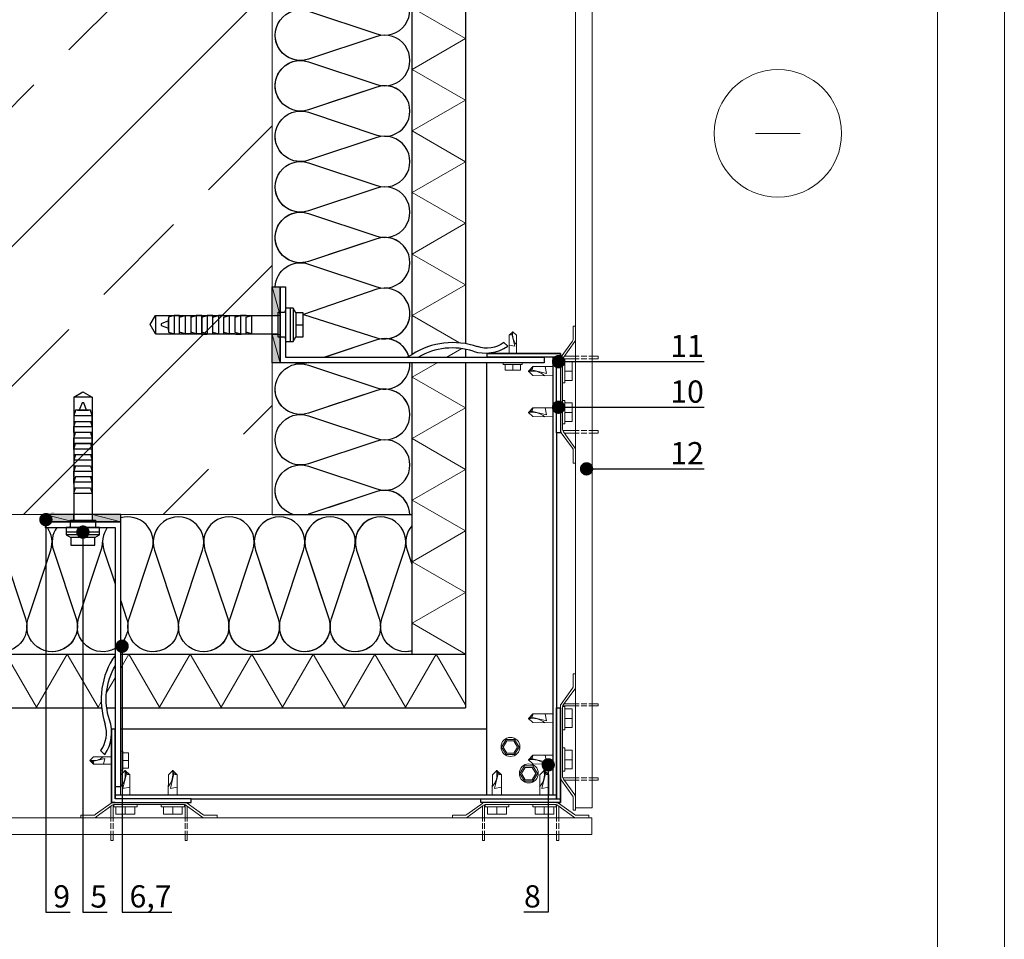
# Model space of a CAD drawing. Units: millimetres. Extents: x -17958 to -16775, y -107887 to -106214.
# Drawn here: x -17440 to -16775, y -107258 to -106638 of the extents above; entities that cross this region are included whole.
import ezdxf
from ezdxf import colors
from ezdxf.entities.mleader import LeaderData, LeaderLine
from ezdxf.enums import TextEntityAlignment as Align
from ezdxf.math import Vec2, Vec3

# ---------------------------------------------------------------- set-up
doc = ezdxf.new("R2010")
doc.units = ezdxf.units.MM
doc.header["$LTSCALE"] = 100
doc.linetypes.add('KL', pattern=[4, 2, -2])
doc.layers.get('0').update_dxf_attribs({"linetype": 'CONTINUOUS'})
for name, color, linetype, lineweight in [('IA-KS-4 detalė', 7, 'CONTINUOUS', 9), ('IA-MS-1 detalė', 7, 'CONTINUOUS', 9), ('IA-MS-1 rėmelis', 7, 'CONTINUOUS', 18), ('SIENOS', 7, 'CONTINUOUS', 5)]:
    doc.layers.add(name, color=color, linetype=linetype, lineweight=lineweight)
for name, color, linetype in [('PDF2_Geometry', 7, 'CONTINUOUS'), ('PDF3_Geometry', 7, 'CONTINUOUS'), ('PDF3_Solid Fills', 7, 'CONTINUOUS'), ('PDF_sienos', 7, 'CONTINUOUS'), ('siltinimas', 40, 'CONTINUOUS'), ('tekstas', 7, 'CONTINUOUS'), ('varztai', 7, 'CONTINUOUS')]:
    doc.layers.add(name, color=color, linetype=linetype)
doc.styles.add('Arial', font='arial.ttf')
doc.styles.add('S', font='arial.ttf', dxfattribs={"width": 0.8})

# ---------------------------------------------------------------- blocks, each defined once
blk = doc.blocks.new('Rėmelis_D')
at = {"layer": 'IA-MS-1 rėmelis'}
for points in [[(8271.1, 6019.2), (10371.1, 6019.2), (10371.1, 8989.2), (8271.1, 8989.2)], [(8351.1, 6099.2), (10291.1, 6099.2), (10291.1, 8559.2), (8351.1, 8559.2)]]:
    blk.add_lwpolyline(points, close=True, dxfattribs=at)
at = {"layer": 'IA-MS-1 rėmelis', "linetype": 'KL', "style": 'S', "width": 0.8}
for tag, p in [('PAVADINIMAS-1', (9217.9, 8884.2)), ('PAVADINIMAS-2', (9216.5, 8859.2)), ('PAVADINIMAS-3', (9219.2, 8790.2)), ('PSL.NR.', (8411.1, 6159.2))]:
    blk.add_attdef(tag, text='', height=35, dxfattribs=at).set_placement(p, align=Align.MIDDLE_CENTER)
for tag, p in [('ENERGINIO_NAUDINGUMO_KLASĖ', (9117.1, 8739.5)), ('DATA', (9297.1, 8665.2))]:
    blk.add_attdef(tag, text='', height=30, dxfattribs=at).set_placement(p, align=Align.TOP_LEFT)
at = {"layer": 'IA-MS-1 rėmelis', "style": 'S', "width": 0.8}
for tag, height, p in [('BREZINYS', 35, (10017.9, 8719.5)), ('LAPAS', 30, (10018.7, 8649.9))]:
    blk.add_attdef(tag, text='', height=height, dxfattribs=at).set_placement(p, align=Align.MIDDLE_CENTER)
blk = doc.blocks.new('A$C5867254A')
blk.add_lwpolyline([(2.89, 14.05), (69.43, 14.05), (69.43, 15.8), (72.43, 15.8, 0.414214), (73.43, 16.8), (73.43, 9.05), (73.43, 1.3, 0.414214), (72.43, 2.3), (69.43, 2.3), (69.43, 3.8), (69.43, 9.05), (69.43, 14.3)], format="xyb")
for points in [[(75.97, 18), (73.47, 18), (73.47, 0), (75.97, 0)], [(77.47, 18), (77.47, 0)], [(10, 11.05), (6, 9.45), (6, 8.65), (10, 7.05)], [(10, 6.05), (10, 9.05), (10, 12.05)], [(13, 14.05), (13, 4.05)], [(16, 13.05), (19, 14.05), (19, 4.05), (16, 5.05)], [(19, 14.05), (22, 14.05), (22, 4.05), (19, 4.05)], [(22, 13.05), (25, 14.05), (25, 4.05), (22, 5.05)], [(28, 14.05), (25, 14.05)], [(28, 13.05), (31, 14.05), (31, 4.05), (28, 5.05)], [(31, 4.05), (34, 4.05), (34, 14.05), (31, 14.05)], [(34, 13.05), (37, 14.05), (37, 4.05)], [(34, 5.05), (37, 4.05), (40, 4.05), (40, 13.05), (43, 14.05), (46, 14.05), (46, 5.05), (49, 4.05), (52, 4.05), (52, 13.05), (55, 14.05), (55, 4.05), (52, 5.05)], [(40, 14.05), (37, 14.05)], [(40, 5.05), (43, 4.05), (43, 14.05)], [(46, 13.05), (49, 14.05), (49, 4.05)], [(52, 14.05), (49, 14.05)], [(78.97, 15.5), (78.97, 2.5)], [(78.97, 9), (82.97, 9)], [(2.89, 4.05), (69.31, 4.05)], [(28, 4.05), (25, 4.05)], [(46, 4.05), (43, 4.05)]]:
    blk.add_lwpolyline(points)
for points in [[(75.97, 18), (75.97, 0), (77.47, 0), (78.97, 2.5), (82.97, 2.5), (82.97, 9), (82.97, 15.5), (78.97, 15.5), (77.47, 18)], [(2.89, 14.05), (2.89, 4.05), (0, 9.05)], [(13, 4.05), (16, 4.05), (16, 14.05), (13, 14.05), (10, 13.05), (10, 5.05)], [(28, 4.05), (28, 14.05)]]:
    blk.add_lwpolyline(points, close=True)
blk = doc.blocks.new('_Dot')
at = {"color": 0, "linetype": 'ByBlock', "lineweight": -2}
blk.add_line((-0.5, 0), (-1, 0), dxfattribs=at)
at = {"color": 0, "linetype": 'ByBlock', "const_width": 0.5}
blk.add_lwpolyline([(-0.25, 0, 1), (0.25, 0, 1)], format="xyb", close=True, dxfattribs=at)

msp = doc.modelspace()

# ---------------------------------------------------------------- hatches: boundary and pattern name
at = {"layer": 'PDF3_Solid Fills', "transparency": 33554559}
for points in [[(-17264.44, -106837.16), (-17264.44, -106817.85), (-17269.68, -106817.85), (-17269.68, -106837.16)], [(-17264.44, -106869.11), (-17264.44, -106849.98), (-17269.68, -106849.98), (-17269.68, -106869.11)], [(-17419.66, -106971.44), (-17423.09, -106971.44), (-17423.09, -106976.5), (-17403.96, -106976.5), (-17403.96, -106971.44), (-17416.41, -106971.44), (-17416.59, -106970.54), (-17417.13, -106970), (-17418.04, -106969.82), (-17418.76, -106970), (-17419.3, -106970.72)]]:
    msp.add_hatch(color=256, dxfattribs=at).paths.add_polyline_path(points)
h = msp.add_hatch(color=256, dxfattribs=at)
edge = h.paths.add_edge_path()
edge.add_line((-17391.14, -106971.44), (-17391.14, -106976.5))
edge.add_line((-17391.14, -106976.5), (-17372.01, -106976.5))
edge.add_line((-17372.01, -106976.5), (-17372.01, -106971.44))
edge.add_arc((-17381.58, -108706.98), 1735.56, 89.68421, 90.31579)
at = {"layer": 'SIENOS'}
h = msp.add_hatch(dxfattribs=at)
h.set_pattern_fill('ANSI33', color=256, scale=21, style=0)
h.set_pattern_definition([(45, (-2438.18, 57.6), (-94.29269, 94.29269), []), (45, (-2343.89, 57.6), (-94.29269, 94.29269), [66.675, -33.3375])])
h.paths.add_polyline_path([(-17269.72, -106545.48), (-17657.56, -106545.48), (-17657.56, -106971.56), (-17269.72, -106971.56)])

# ---------------------------------------------------------------- linework, layer by layer
at = {"color": 40, "true_color": 0xf8d731}
for p, q in [((-17175.47, -106545.32), (-17175.47, -106863.51)), ((-17139.19, -106545.32), (-17139.19, -106856.29)), ((-17139.19, -106860.07), (-17139.19, -106865.32)), ((-17175.47, -106869.11), (-17175.47, -107065.66)), ((-17139.19, -106869.11), (-17139.19, -107101.93)), ((-17269.68, -106971.44), (-17175.47, -106971.44)), ((-17516.87, -107065.66), (-17375.8, -107065.66)), ((-17372.01, -107065.66), (-17139.19, -107065.66)), ((-17657.18, -107101.93), (-17384.92, -107101.93)), ((-17380.85, -107101.93), (-17375.8, -107101.93)), ((-17372.01, -107101.93), (-17139.19, -107101.93))]:
    msp.add_line(p, q, dxfattribs=at)
at = {"layer": 'IA-KS-4 detalė', "linetype": 'Continuous', "lineweight": 15, "ltscale": 10}
msp.add_line((-16943.36, -106714.37), (-16913.36, -106714.37), dxfattribs=at)
msp.add_circle((-16928.36, -106714.37), 43, dxfattribs=at)
at = {"layer": 'IA-MS-1 detalė', "color": 40, "linetype": 'Continuous', "lineweight": 13, "ltscale": 10}
for points in [[(-17172.83, -106545.32), (-17175.15, -106546.66), (-17139.19, -106567.42), (-17175.15, -106588.18), (-17139.19, -106608.94), (-17175.15, -106629.7), (-17139.19, -106650.46), (-17175.15, -106671.22), (-17139.19, -106691.98), (-17175.15, -106712.74), (-17139.19, -106733.5), (-17175.15, -106754.26), (-17139.19, -106775.02), (-17175.15, -106795.78), (-17139.19, -106816.54), (-17175.15, -106837.3), (-17143.21, -106855.73)], [(-17141.81, -106859.57), (-17151.77, -106865.32)], [(-17158.33, -106869.11), (-17175.15, -106878.82), (-17139.19, -106899.58), (-17175.15, -106920.34), (-17139.19, -106941.1), (-17175.15, -106961.86), (-17139.19, -106982.62), (-17175.15, -107003.38), (-17139.19, -107024.14), (-17175.15, -107044.9), (-17139.19, -107065.66)], [(-17385.19, -107097.97), (-17387.3, -107101.61), (-17408.06, -107065.66), (-17428.82, -107101.61), (-17449.58, -107065.66), (-17470.34, -107101.61), (-17491.1, -107065.66), (-17511.86, -107101.61), (-17516.87, -107092.94)], [(-17139.19, -107099.87), (-17158.94, -107065.66), (-17179.7, -107101.61), (-17200.46, -107065.66), (-17221.22, -107101.61), (-17241.98, -107065.66), (-17262.74, -107101.61), (-17283.5, -107065.66), (-17304.26, -107101.61), (-17325.02, -107065.66), (-17345.78, -107101.61), (-17366.54, -107065.66), (-17372.01, -107075.14)], [(-17375.8, -107081.7), (-17381.57, -107091.69)]]:
    msp.add_lwpolyline(points, dxfattribs=at)
at = {"layer": 'PDF2_Geometry', "color": 7, "lineweight": 5}
for points in [[(-17080.35, -106871.7), (-17093.73, -106871.7), (-17096.62, -106874.81), (-17093.73, -106877.71), (-17080.35, -106877.91)], [(-17085.48, -106871.7), (-17084.59, -106876.37), (-17094.62, -106873.92)], [(-17067.21, -106874.81), (-17067.21, -106881.05), (-17072.11, -106881.05)], [(-17080.35, -106899.49), (-17093.73, -106899.49), (-17096.62, -106902.61), (-17093.73, -106905.51), (-17080.35, -106905.7)], [(-17085.48, -106899.49), (-17084.59, -106904.17), (-17094.62, -106901.72)], [(-17067.21, -106902.61), (-17067.21, -106908.85), (-17072.11, -106908.85)], [(-17080.35, -107105.96), (-17093.73, -107105.96), (-17096.62, -107109.08), (-17093.73, -107111.98), (-17080.35, -107112.18)], [(-17085.48, -107105.96), (-17084.59, -107110.64), (-17094.62, -107108.19)], [(-17067.21, -107109.08), (-17067.21, -107115.32), (-17072.11, -107115.32)], [(-17080.35, -107133.85), (-17093.73, -107133.85), (-17096.62, -107136.97), (-17093.73, -107139.87), (-17080.35, -107140.06)], [(-17085.48, -107133.85), (-17084.59, -107138.53), (-17094.62, -107136.08)], [(-17067.21, -107136.97), (-17067.21, -107143.21), (-17072.11, -107143.21)], [(-17365.85, -107160.59), (-17365.85, -107147.22), (-17368.97, -107144.32), (-17371.86, -107147.22), (-17372.06, -107160.59)], [(-17333.81, -107160.59), (-17333.81, -107147.22), (-17336.93, -107144.32), (-17339.83, -107147.22), (-17340.02, -107160.59)], [(-17114.97, -107160.59), (-17114.97, -107147.22), (-17118.09, -107144.32), (-17120.99, -107147.22), (-17121.19, -107160.59)], [(-17082.94, -107160.59), (-17082.94, -107147.22), (-17086.06, -107144.32), (-17088.95, -107147.22), (-17089.15, -107160.59)], [(-17365.85, -107155.46), (-17370.53, -107156.35), (-17368.07, -107146.32)], [(-17333.81, -107155.46), (-17338.49, -107156.35), (-17336.04, -107146.32)], [(-17114.97, -107155.46), (-17119.65, -107156.35), (-17117.2, -107146.32)], [(-17082.94, -107155.46), (-17087.62, -107156.35), (-17085.16, -107146.32)], [(-17368.97, -107173.73), (-17375.21, -107173.73), (-17375.21, -107168.83)], [(-17336.93, -107173.73), (-17343.17, -107173.73), (-17343.17, -107168.83)], [(-17118.09, -107173.73), (-17124.33, -107173.73), (-17124.33, -107168.83)], [(-17086.06, -107173.73), (-17092.3, -107173.73), (-17092.3, -107168.83)]]:
    msp.add_lwpolyline(points, dxfattribs=at)
for points in [[(-17073.67, -106882.61), (-17073.67, -106866.79), (-17072.11, -106866.79), (-17072.11, -106882.61)], [(-17067.21, -106868.35), (-17072.11, -106868.35), (-17072.11, -106874.81), (-17067.21, -106874.81)], [(-17073.67, -106910.41), (-17073.67, -106894.59), (-17072.11, -106894.59), (-17072.11, -106910.41)], [(-17067.21, -106896.15), (-17072.11, -106896.15), (-17072.11, -106902.61), (-17067.21, -106902.61)], [(-17073.67, -107116.88), (-17073.67, -107101.06), (-17072.11, -107101.06), (-17072.11, -107116.88)], [(-17067.21, -107102.62), (-17072.11, -107102.62), (-17072.11, -107109.08), (-17067.21, -107109.08)], [(-17073.67, -107144.77), (-17073.67, -107128.95), (-17072.11, -107128.95), (-17072.11, -107144.77)], [(-17067.21, -107130.51), (-17072.11, -107130.51), (-17072.11, -107136.97), (-17067.21, -107136.97)], [(-17376.76, -107167.27), (-17360.94, -107167.27), (-17360.94, -107168.83), (-17376.76, -107168.83)], [(-17362.5, -107173.73), (-17362.5, -107168.83), (-17368.97, -107168.83), (-17368.97, -107173.73)], [(-17344.73, -107167.27), (-17328.91, -107167.27), (-17328.91, -107168.83), (-17344.73, -107168.83)], [(-17330.47, -107173.73), (-17330.47, -107168.83), (-17336.93, -107168.83), (-17336.93, -107173.73)], [(-17125.89, -107167.27), (-17110.07, -107167.27), (-17110.07, -107168.83), (-17125.89, -107168.83)], [(-17111.63, -107173.73), (-17111.63, -107168.83), (-17118.09, -107168.83), (-17118.09, -107173.73)], [(-17093.85, -107167.27), (-17078.03, -107167.27), (-17078.03, -107168.83), (-17093.85, -107168.83)], [(-17079.59, -107173.73), (-17079.59, -107168.83), (-17086.06, -107168.83), (-17086.06, -107173.73)]]:
    msp.add_lwpolyline(points, close=True, dxfattribs=at)
for points in [[(-17096.62, -106874.81), (-17095.06, -106874.81), (-17093.73, -106873.48), (-17093.73, -106871.92)], [(-17085.7, -106877.93), (-17088.82, -106875.26), (-17092.83, -106874.15), (-17096.85, -106875.04)], [(-17085.7, -106905.73), (-17088.82, -106903.06), (-17092.83, -106901.94), (-17096.85, -106902.83)], [(-17096.62, -106902.61), (-17095.06, -106902.61), (-17093.73, -106901.27), (-17093.73, -106899.71)], [(-17085.7, -107112.2), (-17088.82, -107109.53), (-17092.83, -107108.42), (-17096.85, -107109.31)], [(-17096.62, -107109.08), (-17095.06, -107109.08), (-17093.73, -107107.75), (-17093.73, -107106.19)], [(-17094.57, -107108.2), (-17094.05, -107107.68), (-17093.73, -107106.96), (-17093.73, -107106.19)], [(-17085.7, -107140.09), (-17088.82, -107137.41), (-17092.83, -107136.3), (-17096.85, -107137.19)], [(-17096.62, -107136.97), (-17095.06, -107136.97), (-17093.73, -107135.63), (-17093.73, -107134.07)], [(-17372.09, -107155.24), (-17369.41, -107152.12), (-17368.3, -107148.11), (-17369.19, -107144.1)], [(-17368.97, -107144.32), (-17368.97, -107145.88), (-17367.63, -107147.22), (-17366.07, -107147.22)], [(-17340.05, -107155.24), (-17337.38, -107152.12), (-17336.26, -107148.11), (-17337.15, -107144.1)], [(-17336.93, -107144.32), (-17336.93, -107145.88), (-17335.59, -107147.22), (-17334.03, -107147.22)], [(-17121.21, -107155.24), (-17118.54, -107152.12), (-17117.42, -107148.11), (-17118.31, -107144.1)], [(-17118.09, -107144.32), (-17118.09, -107145.88), (-17116.76, -107147.22), (-17115.2, -107147.22)], [(-17089.18, -107155.24), (-17086.5, -107152.12), (-17085.39, -107148.11), (-17086.28, -107144.1)], [(-17086.06, -107144.32), (-17086.06, -107145.88), (-17084.72, -107147.22), (-17083.16, -107147.22)]]:
    msp.add_open_spline(points, degree=3, dxfattribs=at)
at = {"layer": 'PDF3_Geometry', "lineweight": 9}
for points in [[(-17269.68, -106545.32), (-17269.68, -106971.44), (-17657.18, -106971.44)], [(-17065.01, -106853.41), (-17065.01, -106844.56), (-17066.45, -106844.56), (-17066.45, -106852.86)], [(-17066.99, -106854.49), (-17074.75, -106865.14)], [(-17065.37, -106854.85), (-17073.13, -106865.5)], [(-17072.59, -106864.78), (-17065.01, -106864.78), (-17062.48, -106864.78)], [(-17061.22, -106864.78), (-17057.43, -106864.78)], [(-17055.98, -106864.78), (-17053.64, -106864.78)], [(-17075.12, -106914.77), (-17075.12, -106890.77), (-17075.12, -106866.58)], [(-17073.67, -106914.23), (-17073.67, -106890.77), (-17073.67, -106867.12)], [(-17073.67, -106869.29), (-17073.67, -106880.12)], [(-17073.49, -106866.4), (-17065.01, -106866.4), (-17062.48, -106866.4)], [(-17061.22, -106866.4), (-17057.43, -106866.4)], [(-17055.98, -106866.4), (-17053.64, -106866.4)], [(-17075.12, -106901.23), (-17075.12, -106912.06)], [(-17073.67, -106901.23), (-17073.67, -106912.24)], [(-17066.99, -106926.86), (-17074.75, -106916.4)], [(-17073.49, -106914.95), (-17065.01, -106914.95), (-17062.48, -106914.95)], [(-17065.37, -106926.5), (-17073.13, -106915.85)], [(-17072.59, -106916.58), (-17065.01, -106916.58), (-17062.48, -106916.58)], [(-17061.22, -106914.95), (-17057.43, -106914.95)], [(-17061.22, -106916.58), (-17057.43, -106916.58)], [(-17055.98, -106914.95), (-17053.64, -106914.95)], [(-17055.98, -106916.58), (-17053.64, -106916.58)], [(-17065.01, -106927.95), (-17065.01, -106936.79), (-17066.45, -106936.79), (-17066.45, -106928.49)], [(-17065.01, -107087.68), (-17065.01, -107079.01), (-17066.45, -107079.01), (-17066.45, -107087.31)], [(-17066.99, -107088.76), (-17074.75, -107099.41)], [(-17065.37, -107089.3), (-17073.13, -107099.77)], [(-17075.12, -107149.04), (-17075.12, -107125.04), (-17075.12, -107100.85)], [(-17073.67, -107148.68), (-17073.67, -107125.04), (-17073.67, -107101.39)], [(-17073.67, -107103.56), (-17073.67, -107114.39)], [(-17073.6, -107100.67), (-17065.01, -107100.67), (-17062.48, -107100.67)], [(-17072.73, -107099.23), (-17065.01, -107099.23), (-17062.48, -107099.23)], [(-17061.22, -107099.23), (-17057.43, -107099.23)], [(-17061.22, -107100.67), (-17057.43, -107100.67)], [(-17055.98, -107099.23), (-17053.64, -107099.23)], [(-17055.98, -107100.67), (-17053.64, -107100.67)], [(-17075.12, -107135.5), (-17075.12, -107146.51)], [(-17073.67, -107135.5), (-17073.67, -107146.51)], [(-17066.99, -107161.31), (-17074.75, -107150.66)], [(-17073.49, -107149.22), (-17065.01, -107149.22), (-17062.48, -107149.22)], [(-17065.37, -107160.77), (-17073.13, -107150.12)], [(-17072.59, -107150.85), (-17065.01, -107150.85), (-17062.48, -107150.85)], [(-17061.22, -107149.22), (-17057.43, -107149.22)], [(-17061.22, -107150.85), (-17057.43, -107150.85)], [(-17055.98, -107149.22), (-17053.64, -107149.22)], [(-17055.98, -107150.85), (-17053.64, -107150.85)], [(-17065.01, -107162.22), (-17065.01, -107171.06), (-17066.45, -107171.06), (-17066.45, -107162.76)], [(-17389.16, -107173.95), (-17378.51, -107166.37)], [(-17388.62, -107175.57), (-17377.97, -107167.81)], [(-17378.69, -107168.35), (-17378.69, -107176.11), (-17378.69, -107178.64)], [(-17328.7, -107165.83), (-17352.88, -107165.83), (-17377.07, -107165.83)], [(-17377.07, -107167.45), (-17377.07, -107176.11), (-17377.07, -107178.64)], [(-17329.24, -107167.27), (-17352.88, -107167.27), (-17376.53, -107167.27)], [(-17374.36, -107167.27), (-17363.35, -107167.27)], [(-17342.41, -107165.83), (-17331.4, -107165.83)], [(-17342.23, -107167.27), (-17331.4, -107167.27)], [(-17328.52, -107167.45), (-17328.52, -107176.11), (-17328.52, -107178.64)], [(-17317.15, -107175.57), (-17327.79, -107167.81)], [(-17316.6, -107173.95), (-17327.25, -107166.37)], [(-17327.07, -107168.35), (-17327.07, -107176.11), (-17327.07, -107178.64)], [(-17138.29, -107173.95), (-17127.64, -107166.37)], [(-17137.74, -107175.57), (-17127.28, -107167.81)], [(-17127.82, -107168.35), (-17127.82, -107176.11), (-17127.82, -107178.64)], [(-17126.37, -107167.45), (-17126.37, -107176.11), (-17126.37, -107178.64)], [(-17126.19, -107165.83), (-17102.01, -107165.83), (-17078, -107165.83)], [(-17125.65, -107167.27), (-17102.01, -107167.27), (-17078.36, -107167.27)], [(-17112.66, -107167.27), (-17123.67, -107167.27)], [(-17112.66, -107165.83), (-17123.49, -107165.83)], [(-17080.53, -107167.27), (-17091.54, -107167.27)], [(-17077.82, -107167.45), (-17077.82, -107176.11), (-17077.82, -107178.64)], [(-17066.27, -107175.57), (-17076.92, -107167.81)], [(-17065.73, -107173.95), (-17076.38, -107166.37)], [(-17076.2, -107168.35), (-17076.2, -107176.11), (-17076.2, -107178.64)], [(-17390.06, -107176.11), (-17398.91, -107176.11), (-17398.91, -107174.49), (-17390.6, -107174.49)], [(-17315.52, -107176.11), (-17306.86, -107176.11), (-17306.86, -107174.49), (-17315.16, -107174.49)], [(-17139.37, -107176.11), (-17148.03, -107176.11), (-17148.03, -107174.49), (-17139.73, -107174.49)], [(-17064.83, -107176.11), (-17055.98, -107176.11), (-17055.98, -107174.49), (-17064.29, -107174.49)], [(-17378.69, -107179.9), (-17378.69, -107183.69)], [(-17377.07, -107179.9), (-17377.07, -107183.69)], [(-17328.52, -107179.9), (-17328.52, -107183.69)], [(-17327.07, -107179.9), (-17327.07, -107183.69)], [(-17127.82, -107179.9), (-17127.82, -107183.69)], [(-17126.37, -107179.9), (-17126.37, -107183.69)], [(-17077.82, -107179.9), (-17077.82, -107183.69)], [(-17076.2, -107179.9), (-17076.2, -107183.69)], [(-17378.69, -107184.96), (-17378.69, -107187.48)], [(-17377.07, -107184.96), (-17377.07, -107187.48)], [(-17328.52, -107184.96), (-17328.52, -107187.48)], [(-17327.07, -107184.96), (-17327.07, -107187.48)], [(-17127.82, -107184.96), (-17127.82, -107187.48)], [(-17126.37, -107184.96), (-17126.37, -107187.48)], [(-17077.82, -107184.96), (-17077.82, -107187.48)], [(-17076.2, -107184.96), (-17076.2, -107187.48)]]:
    msp.add_lwpolyline(points, dxfattribs=at)
at = {"layer": 'PDF3_Geometry', "color": 1, "lineweight": 13}
for points in [[(-17053.64, -106545.14), (-17053.64, -107169.44), (-17065.01, -107169.44), (-17065.01, -106545.14)], [(-17657.18, -107187.48), (-17054, -107187.48), (-17054, -107176.11), (-17657.18, -107176.11)]]:
    msp.add_lwpolyline(points, dxfattribs=at)
at = {"layer": 'PDF3_Geometry', "lineweight": 13}
for points in [[(-17264.44, -106817.85), (-17264.44, -106837.16), (-17269.68, -106817.85)], [(-17264.44, -106837.16), (-17269.68, -106817.85), (-17269.68, -106837.16)], [(-17264.44, -106849.98), (-17264.44, -106869.11), (-17269.68, -106849.98)], [(-17264.44, -106869.11), (-17269.68, -106849.98), (-17269.68, -106869.11)], [(-17423.09, -106976.5), (-17403.96, -106976.5), (-17423.09, -106971.44)], [(-17403.96, -106976.5), (-17423.09, -106971.44), (-17403.96, -106971.44)], [(-17391.14, -106976.5), (-17372.01, -106976.5), (-17391.14, -106971.44)], [(-17372.01, -106976.5), (-17391.14, -106971.44), (-17372.01, -106971.44)]]:
    msp.add_lwpolyline(points, close=True, dxfattribs=at)
at = {"layer": 'PDF3_Geometry', "lineweight": 25}
for points in [[(-17264.44, -106869.11), (-17269.68, -106869.11), (-17269.68, -106817.85), (-17264.44, -106817.85)], [(-17372.01, -106976.5), (-17372.01, -106971.44), (-17423.09, -106971.44), (-17423.09, -106976.5)], [(-17075.12, -107165.83), (-17128.9, -107165.83), (-17128.9, -107163.3), (-17077.82, -107163.3), (-17077.82, -107101.93), (-17075.12, -107101.93)]]:
    msp.add_lwpolyline(points, close=True, dxfattribs=at)
at = {"layer": 'PDF3_Geometry', "color": 5, "lineweight": 25}
for points in [[(-17260.65, -106865.32), (-17086.06, -106865.32), (-17086.06, -106869.11), (-17264.44, -106869.11), (-17264.44, -106817.85), (-17260.65, -106817.85)], [(-17075.12, -106862.79), (-17075.12, -106916.4), (-17077.82, -106916.4), (-17077.82, -106865.32), (-17124.72, -106865.32), (-17124.72, -106862.79)], [(-17375.8, -106980.29), (-17375.8, -107155.1), (-17372.01, -107155.1), (-17372.01, -106976.5), (-17423.09, -106976.5), (-17423.09, -106980.29)], [(-17378.33, -107165.83), (-17324.55, -107165.83), (-17324.55, -107163.3), (-17375.8, -107163.3), (-17375.8, -107116.4), (-17378.33, -107116.4)]]:
    msp.add_lwpolyline(points, close=True, dxfattribs=at)
at = {"layer": 'PDF3_Geometry', "color": 8, "lineweight": 18, "true_color": 0x808080}
for points in [[(-17313.72, -106837.16), (-17317.51, -106837.16)], [(-17298.38, -106837.16), (-17302.17, -106837.16)], [(-17282.85, -106837.16), (-17286.82, -106837.16)], [(-17260.65, -106853.77), (-17260.65, -106850.16), (-17260.65, -106843.48), (-17260.65, -106836.8)], [(-17313.72, -106849.98), (-17317.51, -106849.98)], [(-17290.61, -106849.98), (-17294.4, -106849.98)], [(-17403.96, -106927.59), (-17403.96, -106923.61)], [(-17391.14, -106927.59), (-17391.14, -106923.61)], [(-17391.14, -106942.93), (-17391.14, -106938.96)], [(-17403.96, -106950.51), (-17403.96, -106946.72)], [(-17391.14, -106958.27), (-17391.14, -106954.48)], [(-17407.75, -106980.47), (-17404.14, -106980.47), (-17397.46, -106980.47), (-17390.78, -106980.47)], [(-17386.09, -106981.91), (-17386.09, -106981.91)]]:
    msp.add_lwpolyline(points, dxfattribs=at)
at = {"layer": 'PDF3_Geometry', "color": 7, "lineweight": 9}
for points in [[(-17109.77, -106862.79), (-17109.77, -106850.52), (-17107.25, -106848.17), (-17104.9, -106850.52), (-17104.9, -106862.79)], [(-17109.77, -106857.2), (-17105.98, -106857.92), (-17107.97, -106849.8)], [(-17107.25, -106874.16), (-17102.19, -106874.16), (-17102.19, -106870.37)], [(-17378.33, -107139.99), (-17390.42, -107139.99), (-17392.77, -107137.47), (-17390.42, -107135.12), (-17378.33, -107135.12)], [(-17383.74, -107139.99), (-17382.84, -107136.2), (-17390.96, -107138.19)], [(-17366.78, -107137.47), (-17366.78, -107132.41), (-17370.57, -107132.41)]]:
    msp.add_lwpolyline(points, dxfattribs=at)
at = {"layer": 'PDF3_Geometry', "color": 5, "lineweight": 25}
for points in [[(-17110.76, -106857.92), (-17113.47, -106855.57, -0.241269), (-17131.16, -106858.28)], [(-17382.66, -107133.42, 0.23807), (-17379.59, -107110.13, -0.21457), (-17375.62, -107073.49)]]:
    msp.add_lwpolyline(points, format="xyb", dxfattribs=at)
at = {"layer": 'PDF3_Geometry', "lineweight": 25}
for points in [[(-17075.12, -106865.32), (-17075.12, -106862.79), (-17077.82, -106862.79), (-17124.75, -106862.79)], [(-17077.82, -107165.83), (-17075.12, -107165.83), (-17075.12, -107163.3), (-17075.12, -107101.93)], [(-17375.8, -107112.04), (-17375.8, -107129.37)], [(-17375.8, -107139.66), (-17375.8, -107163.3)]]:
    msp.add_lwpolyline(points, dxfattribs=at)
at = {"layer": 'PDF3_Geometry', "color": 5, "lineweight": 25}
for points in [[(-17080.35, -106865.32), (-17080.35, -107160.59)], [(-17124.75, -107160.59), (-17124.75, -106869.11)], [(-17077.82, -106916.4), (-17077.82, -107163.3)], [(-17375.8, -107165.83), (-17378.33, -107165.83), (-17378.33, -107163.3), (-17378.33, -107116.4)], [(-17124.75, -107116.4), (-17372.01, -107116.4)], [(-17382.84, -107133.6), (-17385.55, -107130.71)], [(-17375.8, -107160.59), (-17077.82, -107160.59)], [(-17324.55, -107163.3), (-17075.12, -107163.3)]]:
    msp.add_lwpolyline(points, dxfattribs=at)
at = {"layer": 'PDF3_Geometry', "lineweight": 9}
for points in [[(-17049.67, -106864.78), (-17053.64, -106864.78), (-17053.64, -106866.4), (-17049.67, -106866.4)], [(-17049.67, -106914.95), (-17049.67, -106916.58), (-17053.64, -106916.58), (-17053.64, -106914.95)], [(-17049.67, -107099.23), (-17053.64, -107099.23), (-17053.64, -107100.67), (-17049.67, -107100.67)], [(-17049.67, -107149.22), (-17049.67, -107150.85), (-17053.64, -107150.85), (-17053.64, -107149.22)], [(-17378.69, -107191.45), (-17378.69, -107187.48), (-17377.07, -107187.48), (-17377.07, -107191.45)], [(-17328.52, -107191.45), (-17327.07, -107191.45), (-17327.07, -107187.48), (-17328.52, -107187.48)], [(-17126.37, -107191.45), (-17127.82, -107191.45), (-17127.82, -107187.48), (-17126.37, -107187.48)], [(-17076.2, -107191.45), (-17076.2, -107187.48), (-17077.82, -107187.48), (-17077.82, -107191.45)]]:
    msp.add_lwpolyline(points, close=True, dxfattribs=at)
at = {"layer": 'PDF3_Geometry', "color": 7, "lineweight": 9}
for points in [[(-17100.93, -106869.11), (-17113.74, -106869.11), (-17113.74, -106870.37), (-17100.93, -106870.37)], [(-17112.48, -106874.16), (-17112.48, -106870.37), (-17107.25, -106870.37), (-17107.25, -106874.16)], [(-17372.01, -107131.15), (-17372.01, -107143.96), (-17370.57, -107143.96), (-17370.57, -107131.15)], [(-17366.78, -107142.7), (-17370.57, -107142.7), (-17370.57, -107137.47), (-17366.78, -107137.47)]]:
    msp.add_lwpolyline(points, close=True, dxfattribs=at)
at = {"layer": 'PDF3_Geometry', "color": 4, "lineweight": 18}
for points in [[(-17079.99, -106874.7), (-17079.99, -106874.7)], [(-17079.99, -106906.65), (-17079.99, -106906.65)], [(-17079.99, -107108.97), (-17079.99, -107108.97)], [(-17336.82, -107161.13), (-17336.82, -107161.13)], [(-17118.07, -107161.13), (-17118.07, -107161.13)], [(-17086.13, -107161.13), (-17086.13, -107161.13)]]:
    msp.add_lwpolyline(points, dxfattribs=at)
at = {"layer": 'PDF3_Geometry', "color": 7, "lineweight": 18}
for points in [[(-17111.84, -107133.53), (-17114.91, -107128.48), (-17111.84, -107123.24), (-17106.07, -107123.24), (-17103, -107128.48), (-17106.07, -107133.53)], [(-17111.3, -107132.63), (-17113.83, -107128.48), (-17111.3, -107124.33), (-17106.61, -107124.33), (-17104.08, -107128.48), (-17106.61, -107132.63)], [(-17099.47, -107151.39), (-17102.54, -107146.33), (-17099.47, -107141.1), (-17093.69, -107141.1), (-17090.62, -107146.33), (-17093.69, -107151.39)], [(-17098.93, -107150.48), (-17101.45, -107146.33), (-17098.93, -107142.18), (-17094.23, -107142.18), (-17091.71, -107146.33), (-17094.23, -107150.48)]]:
    msp.add_lwpolyline(points, close=True, dxfattribs=at)
at = {"layer": 'PDF3_Geometry', "color": 7, "lineweight": 9}
msp.add_arc((-17097.51, -106850.18), 9.94, 168.32432, 221.98408, dxfattribs=at)
at = {"layer": 'PDF3_Geometry', "color": 5, "lineweight": 25}
for centre, radius, start, end in [((-17147.71, -106906.86), 51.32, 71.18019, 122.37565), ((-17125.93, -106835.66), 26.94, 252.47873, 304.2787), ((-17148.06, -106904.8), 45.66, 72.11736, 120.14892), ((-17333.45, -107096.42), 51.76, 144.8988, 198.71146), ((-17402.27, -107118.87), 20.63, 324.98406, 16.47075)]:
    msp.add_arc(centre, radius, start, end, dxfattribs=at)
at = {"layer": 'PDF3_Geometry', "color": 7, "lineweight": 18}
for centre, radius, start, end in [((-17108.99, -107128.26), 6.28, 89.6401, 180.3599), ((-17108.93, -107128.32), 6.47, 269.76027, 0.23973), ((-17096.62, -107146.11), 6.28, 89.6401, 180.3599), ((-17096.55, -107146.18), 6.47, 269.76027, 0.23973)]:
    msp.add_arc(centre, radius, start, end, dxfattribs=at)
at = {"layer": 'PDF3_Geometry', "color": 7, "lineweight": 9}
for points in [[(-17109.77, -106850.52), (-17108.33, -106850.52), (-17107.25, -106849.44), (-17107.25, -106847.99)], [(-17392.59, -107137.29), (-17389.34, -107138.01), (-17386.09, -107137.11), (-17383.78, -107135.12)], [(-17390.24, -107139.81), (-17390.24, -107138.55), (-17391.33, -107137.47), (-17392.59, -107137.47)]]:
    msp.add_open_spline(points, degree=3, dxfattribs=at)
at = {"layer": 'PDF3_Geometry', "lineweight": 9}
for points in [[(-17066.99, -106854.49), (-17066.63, -106853.95), (-17066.45, -106853.41), (-17066.45, -106852.86)], [(-17065.37, -106854.85), (-17065.01, -106854.31), (-17065.01, -106853.77), (-17065.01, -106853.41)], [(-17074.57, -106864.96), (-17074.94, -106865.32), (-17075.12, -106865.86), (-17075.12, -106866.4)], [(-17073.13, -106865.5), (-17073.49, -106865.86), (-17073.67, -106866.4), (-17073.67, -106866.94)], [(-17075.12, -106914.59), (-17075.12, -106915.13), (-17074.94, -106915.67), (-17074.57, -106916.21)], [(-17073.67, -106914.05), (-17073.67, -106914.59), (-17073.49, -106915.13), (-17073.13, -106915.67)], [(-17066.45, -106928.49), (-17066.45, -106927.77), (-17066.63, -106927.22), (-17066.99, -106926.86)], [(-17065.01, -106927.95), (-17065.01, -106927.4), (-17065.01, -106926.86), (-17065.37, -106926.5)], [(-17066.99, -107088.76), (-17066.63, -107088.22), (-17066.45, -107087.68), (-17066.45, -107087.13)], [(-17065.37, -107089.3), (-17065.01, -107088.76), (-17065.01, -107088.2), (-17065.01, -107087.68)], [(-17074.75, -107099.41), (-17074.94, -107099.59), (-17075.12, -107100.13), (-17075.12, -107100.67)], [(-17073.13, -107099.77), (-17073.49, -107100.13), (-17073.67, -107100.67), (-17073.67, -107101.39)], [(-17075.12, -107148.86), (-17075.12, -107149.4), (-17074.94, -107149.94), (-17074.57, -107150.48)], [(-17073.67, -107148.5), (-17073.67, -107149.04), (-17073.49, -107149.58), (-17073.13, -107150.12)], [(-17066.45, -107162.76), (-17066.45, -107162.22), (-17066.63, -107161.67), (-17066.99, -107161.31)], [(-17065.01, -107162.22), (-17065.01, -107161.67), (-17065.19, -107161.13), (-17065.37, -107160.77)], [(-17377.07, -107165.65), (-17377.61, -107165.65), (-17378.15, -107165.83), (-17378.51, -107166.01)], [(-17376.53, -107167.27), (-17377.07, -107167.27), (-17377.61, -107167.45), (-17377.97, -107167.63)], [(-17327.79, -107167.81), (-17328.07, -107167.62), (-17328.49, -107167.41), (-17329.24, -107167.27)], [(-17327.25, -107166.37), (-17327.58, -107166.07), (-17327.98, -107165.83), (-17328.7, -107165.83)], [(-17126.19, -107165.65), (-17126.73, -107165.65), (-17127.28, -107165.83), (-17127.64, -107166.01)], [(-17125.65, -107167.27), (-17126.19, -107167.27), (-17126.73, -107167.45), (-17127.1, -107167.63)], [(-17076.92, -107167.81), (-17077.28, -107167.45), (-17077.82, -107167.27), (-17078.36, -107167.27)], [(-17076.38, -107166.37), (-17076.94, -107165.91), (-17077.46, -107165.83), (-17078, -107165.83)], [(-17390.42, -107174.49), (-17389.88, -107174.49), (-17389.34, -107174.31), (-17388.98, -107173.95)], [(-17389.88, -107176.11), (-17389.34, -107176.11), (-17388.8, -107175.93), (-17388.44, -107175.57)], [(-17317.15, -107175.57), (-17316.6, -107175.93), (-17316.06, -107176.11), (-17315.52, -107176.11)], [(-17316.6, -107173.95), (-17316.24, -107174.31), (-17315.7, -107174.49), (-17315.16, -107174.49)], [(-17139.73, -107174.49), (-17139.19, -107174.49), (-17138.65, -107174.31), (-17138.29, -107173.95)], [(-17139.37, -107176.11), (-17138.83, -107176.11), (-17138.29, -107175.93), (-17137.74, -107175.57)], [(-17066.27, -107175.57), (-17065.91, -107175.93), (-17065.37, -107176.11), (-17064.83, -107176.11)], [(-17065.73, -107173.95), (-17065.37, -107174.31), (-17064.83, -107174.49), (-17064.29, -107174.49)]]:
    msp.add_open_spline(points, degree=3, dxfattribs=at)
at = {"layer": 'PDF3_Geometry', "color": 5, "lineweight": 25}
msp.add_open_spline([(-17178.98, -106865.32), (-17177.54, -106864.78), (-17176.28, -106864.24), (-17175.19, -106863.51)], degree=3, dxfattribs=at)
at = {"layer": 'PDF3_Geometry', "color": 7, "lineweight": 18}
for points in [[(-17102.46, -107128.3), (-17102.46, -107124.69), (-17105.35, -107121.98), (-17108.96, -107121.98)], [(-17115.27, -107128.3), (-17115.27, -107131.91), (-17112.38, -107134.8), (-17108.96, -107134.8)], [(-17090.08, -107146.15), (-17090.08, -107142.54), (-17092.97, -107139.84), (-17096.58, -107139.84)], [(-17102.9, -107146.15), (-17102.9, -107149.76), (-17100.01, -107152.65), (-17096.58, -107152.65)]]:
    msp.add_open_spline(points, degree=3, dxfattribs=at)
at = {"layer": 'PDF_sienos', "color": 7, "lineweight": 5}
for p, q in [((-17175.47, -106545.32), (-17175.47, -106863.69)), ((-17139.19, -106856.29), (-17139.19, -106545.32)), ((-17139.19, -106865.32), (-17139.19, -106860.07)), ((-17175.47, -106869.11), (-17175.47, -106971.44)), ((-17139.19, -107065.66), (-17139.19, -106869.11)), ((-17269.68, -106971.44), (-17175.47, -106971.44)), ((-17175.47, -106971.44), (-17175.47, -107066.07)), ((-17516.87, -107065.66), (-17375.8, -107065.66)), ((-17372.01, -107065.66), (-17139.19, -107065.66)), ((-17139.19, -107065.66), (-17139.19, -107101.93)), ((-17384.92, -107101.93), (-17657.18, -107101.93)), ((-17375.8, -107101.93), (-17381.44, -107101.93)), ((-17371.08, -107101.93), (-17372.01, -107101.93)), ((-17139.19, -107101.93), (-17371.08, -107101.93))]:
    msp.add_line(p, q, dxfattribs=at)
at = {"layer": 'siltinimas'}
for points in [[(-17263.06, -106693.98, -0.780999), (-17245.3, -106666.04), (-17199.21, -106681.35, 1.386193), (-17199.21, -106648.98), (-17245.31, -106664.29, -1.386463), (-17245.3, -106631.92), (-17199.21, -106647.23, 1.386193), (-17199.21, -106614.85), (-17245.31, -106630.17, -0.504714), (-17267.75, -106614.36, -0.504714)], [(-17263.06, -106728.1, -0.780999), (-17245.3, -106700.16), (-17199.21, -106715.47, 1.386193), (-17199.21, -106683.1), (-17245.31, -106698.41, -1.386463), (-17245.3, -106666.04), (-17199.21, -106681.35, 1.386193), (-17199.21, -106648.98), (-17245.31, -106664.29, -0.504714), (-17267.75, -106648.48, -0.504714)], [(-17177.76, -106693.54, 0.407667), (-17199.21, -106683.1), (-17231.96, -106693.98)], [(-17263.06, -106796.34, -0.780999), (-17245.3, -106768.4), (-17199.21, -106783.71, 1.386193), (-17199.21, -106751.34), (-17245.31, -106766.65, -1.386463), (-17245.3, -106734.28), (-17199.21, -106749.59, 1.386193), (-17199.21, -106717.22), (-17245.31, -106732.53, -0.504714), (-17267.75, -106716.72, -0.504714)], [(-17267.73, -106817.85, -0.496099), (-17245.3, -106802.52), (-17199.21, -106817.83, 1.386193), (-17199.21, -106785.46), (-17245.31, -106800.77, -1.386463), (-17245.3, -106768.4), (-17199.21, -106783.71, 1.386193), (-17199.21, -106751.34), (-17245.31, -106766.65, -0.504714), (-17267.75, -106750.84)], [(-17267.73, -106817.85, -0.496099), (-17245.3, -106802.52), (-17199.21, -106817.83, 1.386193), (-17199.21, -106785.46), (-17245.31, -106800.77, -0.504714), (-17267.75, -106784.96)], [(-17177.76, -106795.9, 0.407667), (-17199.21, -106785.46), (-17231.96, -106796.34)], [(-17196.03, -106852.97, 1.244291), (-17199.21, -106819.58), (-17248.66, -106836.66)], [(-17248.66, -106836.66, -0.667248), (-17248.66, -106836.66), (-17199.21, -106852.24, 0.526112), (-17176.79, -106835.27, 0.526112)], [(-17177.39, -106865.32, 0.4289), (-17199.21, -106853.7), (-17234.19, -106865.32)], [(-17177.76, -106864.14, 0.407667), (-17199.21, -106853.7), (-17231.96, -106864.58)], [(-17263.06, -106898.7, -0.780999), (-17245.3, -106870.76), (-17199.21, -106886.07, 0.526112), (-17176.79, -106869.11, 0.526112)], [(-17245.31, -106869.01, -0.157185), (-17255.78, -106869.11)], [(-17263.06, -106966.94, -0.780999), (-17245.3, -106939), (-17199.21, -106954.31, 1.386193), (-17199.21, -106921.94), (-17245.31, -106937.25, -1.386463), (-17245.3, -106904.88), (-17199.21, -106920.19, 1.386193), (-17199.21, -106887.82), (-17245.31, -106903.13, -0.504714), (-17267.75, -106887.32, -0.504714)], [(-17177.76, -106898.26, 0.407667), (-17199.21, -106887.82), (-17231.96, -106898.7)], [(-17255.86, -106971.44, -0.320614), (-17267.75, -106955.56)], [(-17176.79, -106971.44, 0.496893), (-17199.21, -106956.06), (-17245.31, -106971.37, -0.003236), (-17245.52, -106971.44)], [(-17177.76, -106966.5, 0.407667), (-17199.21, -106956.06), (-17231.96, -106966.94)], [(-17391.13, -106976.5, 0.000357), (-17391.14, -106976.48)], [(-17391.13, -106976.5, 0.000357), (-17391.14, -106976.48)], [(-17338.36, -107059.43, -0.780999), (-17366.3, -107041.67), (-17350.98, -106995.58, 0.606101), (-17372.01, -106973.84, 0.606101)], [(-17372.01, -106973.84, 0.000005), (-17372.01, -106973.84)], [(-17270.12, -107059.43, -0.780999), (-17298.06, -107041.67), (-17282.74, -106995.58, 1.386193), (-17315.12, -106995.58), (-17299.8, -107041.68, -1.386463), (-17332.18, -107041.67), (-17316.86, -106995.58, 1.386193), (-17349.24, -106995.58), (-17333.92, -107041.68, -0.504714), (-17349.74, -107064.12, -0.504714)], [(-17236, -107059.43, -0.780999), (-17263.93, -107041.67), (-17248.62, -106995.58, 1.386193), (-17281, -106995.58), (-17265.68, -107041.68, -1.386463), (-17298.06, -107041.67), (-17282.74, -106995.58, 1.386193), (-17315.12, -106995.58), (-17299.8, -107041.68, -0.504714), (-17315.62, -107064.12, -0.504714)], [(-17201.88, -107059.43, -0.780999), (-17229.81, -107041.67), (-17214.5, -106995.58, 1.386193), (-17246.88, -106995.58), (-17231.56, -107041.68, -1.386463), (-17263.93, -107041.67), (-17248.62, -106995.58, 1.386193), (-17281, -106995.58), (-17265.68, -107041.68, -0.504714), (-17281.5, -107064.12, -0.504714)], [(-17270.55, -106974.13, 0.407667), (-17281, -106995.58), (-17270.12, -107028.33)], [(-17175.47, -107063.64, -0.589791), (-17195.69, -107041.67), (-17180.38, -106995.58, 1.386193), (-17212.76, -106995.58), (-17197.44, -107041.68, -1.386463), (-17229.81, -107041.67), (-17214.5, -106995.58, 1.386193), (-17246.88, -106995.58), (-17231.56, -107041.68, -0.504714), (-17247.38, -107064.12)], [(-17236.43, -106974.13, 0.407667), (-17246.88, -106995.58), (-17236, -107028.33)], [(-17202.31, -106974.13, 0.407667), (-17212.76, -106995.58), (-17201.88, -107028.33)], [(-17415.18, -106980.29, 0.239636), (-17417.48, -106995.58), (-17402.16, -107041.68, -1.386463), (-17434.54, -107041.67), (-17419.22, -106995.58, 0.239635), (-17421.52, -106980.29)], [(-17415.18, -106980.29, 0.239636), (-17417.48, -106995.58), (-17402.16, -107041.68, -0.504714), (-17417.98, -107064.12)], [(-17381.06, -106980.29, 0.239636), (-17383.36, -106995.58), (-17375.8, -107018.32)], [(-17381.06, -106980.29, 0.239636), (-17383.36, -106995.58), (-17375.8, -107018.32)], [(-17175.47, -106979.17, 0.261689), (-17178.64, -106995.58), (-17175.47, -107005.13)], [(-17175.47, -106979.17, 0.261689), (-17178.64, -106995.58), (-17175.47, -107005.13)], [(-17452.47, -106990.2, 0.080399), (-17451.6, -106995.58), (-17436.28, -107041.68, -0.504714), (-17452.1, -107064.12)], [(-17375.8, -107061.9, -0.687381), (-17400.42, -107041.67), (-17385.1, -106995.58, 0.080403), (-17384.23, -106990.2)], [(-17375.8, -107061.9, -0.687381), (-17400.42, -107041.67), (-17385.1, -106995.58, 0.080403), (-17384.23, -106990.2)], [(-17372.01, -107029.73), (-17368.04, -107041.68, -0.228897), (-17369.95, -107056.4, -0.280353)], [(-17175.47, -107063.64, -0.054401), (-17179.13, -107064.12)]]:
    msp.add_lwpolyline(points, format="xyb", dxfattribs=at)

# ---------------------------------------------------------------- block references
at = {"layer": 'IA-MS-1 rėmelis', "linetype": 'Continuous', "xscale": 0.5632000000000001, "yscale": 0.5632000000000001, "zscale": 0.5632000000000001}
msp.add_blockref('Rėmelis_D', (-22616.48, -111276.97), dxfattribs=at)
at = {"layer": 'varztai', "xscale": 1.245534226409175, "yscale": 1.245534226409175, "zscale": 1.245534226409175}
msp.add_blockref('A$C5867254A', (-17352.16, -106854.69), dxfattribs=at)
at = {"layer": 'varztai', "xscale": 1.245534226409175, "yscale": 1.245534226409175, "zscale": 1.245534226409175, "rotation": 270}
msp.add_blockref('A$C5867254A', (-17408.76, -106888.78), dxfattribs=at)

# ---------------------------------------------------------------- leaders
at = {"layer": 'tekstas'}
ml = msp.add_multileader_mtext('Standard', dxfattribs=at)
ml.set_content('11', color=256, style='Arial')
ml.set_leader_properties()
ml.set_arrow_properties(name='DOT')
ml.build(insert=Vec2(0, 0))
ml.multileader.update_dxf_attribs({"text_left_attachment_type": 5, "text_right_attachment_type": 5, "dogleg_length": 0, "arrow_head_size": 9})
ctx = ml.context
ctx.base_point, ctx.char_height, ctx.arrow_head_size, ctx.landing_gap_size, ctx.plane_origin = Vec3(-17006.04, -106868.4), 15, 9, 5, Vec3(-17205.48, -106792.12)
ctx.left_attachment, ctx.right_attachment = 5, 5
notes = []
notes.append((ctx, [(0, (1, 1, 0), (-17006.04, -106868.4), (1, 0), 0, [(0, [(-17076.45, -106868.4)], 0, [])])]))
ctx.mtext.insert, ctx.mtext.flow_direction = Vec3(-17001.04, -106850.33), 5
ml = msp.add_multileader_mtext('Standard', dxfattribs=at)
ml.set_content('10', color=256, style='Arial')
ml.set_leader_properties()
ml.set_arrow_properties(name='DOT')
ml.build(insert=Vec2(0, 0))
ml.multileader.update_dxf_attribs({"text_left_attachment_type": 5, "text_right_attachment_type": 5, "dogleg_length": 0, "arrow_head_size": 9})
ctx = ml.context
ctx.base_point, ctx.char_height, ctx.arrow_head_size, ctx.landing_gap_size, ctx.plane_origin = Vec3(-17006.04, -106899.15), 15, 9, 5, Vec3(-17205.48, -106822.87)
ctx.left_attachment, ctx.right_attachment = 5, 5
notes.append((ctx, [(0, (1, 1, 0), (-17006.04, -106899.15), (1, 0), 0, [(0, [(-17076.45, -106899.15)], 0, [])])]))
ctx.mtext.insert, ctx.mtext.flow_direction = Vec3(-17001.04, -106881.09), 5
ml = msp.add_multileader_mtext('Standard', dxfattribs=at)
ml.set_content('12', color=256, style='Arial')
ml.set_leader_properties()
ml.set_arrow_properties(name='DOT')
ml.build(insert=Vec2(0, 0))
ml.multileader.update_dxf_attribs({"text_left_attachment_type": 5, "text_right_attachment_type": 5, "dogleg_length": 0, "arrow_head_size": 9})
ctx = ml.context
ctx.base_point, ctx.char_height, ctx.arrow_head_size, ctx.landing_gap_size, ctx.plane_origin = Vec3(-17006.04, -106940.72), 15, 9, 5, Vec3(-17205.48, -106864.44)
ctx.left_attachment, ctx.right_attachment = 5, 5
notes.append((ctx, [(0, (1, 1, 0), (-17006.04, -106940.72), (1, 0), 0, [(0, [(-17057.5, -106940.72)], 0, [])])]))
ctx.mtext.insert, ctx.mtext.flow_direction = Vec3(-17001.04, -106922.66), 5
ml = msp.add_multileader_mtext('Standard', dxfattribs=at)
ml.set_content('9', color=256, style='Arial')
ml.set_leader_properties()
ml.set_arrow_properties(name='DOT')
ml.build(insert=Vec2(0, 0))
ml.multileader.update_dxf_attribs({"text_left_attachment_type": 5, "text_right_attachment_type": 5, "dogleg_length": 0, "arrow_head_size": 9})
ctx = ml.context
ctx.base_point, ctx.char_height, ctx.arrow_head_size, ctx.landing_gap_size, ctx.plane_origin = Vec3(-17422.55, -107239.74), 15, 9, 5, Vec3(-17621.39, -107163.82)
ctx.left_attachment, ctx.right_attachment = 5, 5
notes.append((ctx, [(0, (1, 1, 0), (-17422.55, -107239.74), (1, 0), 0, [(0, [(-17422.53, -106974.98)], 0, [])])]))
ctx.mtext.insert, ctx.mtext.flow_direction = Vec3(-17417.55, -107221.68), 5
ml = msp.add_multileader_mtext('Standard', dxfattribs=at)
ml.set_content('5', color=256, style='Arial')
ml.set_leader_properties()
ml.set_arrow_properties(name='DOT')
ml.build(insert=Vec2(0, 0))
ml.multileader.update_dxf_attribs({"text_left_attachment_type": 5, "text_right_attachment_type": 5, "dogleg_length": 0, "arrow_head_size": 9})
ctx = ml.context
ctx.base_point, ctx.char_height, ctx.arrow_head_size, ctx.landing_gap_size, ctx.plane_origin = Vec3(-17397.54, -107239.74), 15, 9, 5, Vec3(-17596.38, -107163.82)
ctx.left_attachment, ctx.right_attachment = 5, 5
notes.append((ctx, [(0, (1, 1, 0), (-17397.54, -107239.74), (1, 0), 0, [(0, [(-17397.52, -106983.4)], 0, [])])]))
ctx.mtext.insert, ctx.mtext.flow_direction = Vec3(-17392.54, -107221.74), 5
ml = msp.add_multileader_mtext('Standard', dxfattribs=at)
ml.set_content('6,7', color=256, style='Arial')
ml.set_leader_properties()
ml.set_arrow_properties(name='DOT')
ml.build(insert=Vec2(0, 0))
ml.multileader.update_dxf_attribs({"text_left_attachment_type": 5, "text_right_attachment_type": 5, "dogleg_length": 0, "arrow_head_size": 9})
ctx = ml.context
ctx.base_point, ctx.char_height, ctx.arrow_head_size, ctx.landing_gap_size, ctx.plane_origin = Vec3(-17371.09, -107239.74), 15, 9, 5, Vec3(-17569.93, -107163.82)
ctx.left_attachment, ctx.right_attachment = 5, 5
notes.append((ctx, [(0, (1, 1, 0), (-17371.09, -107239.74), (1, 0), 0, [(0, [(-17371.07, -107060.4)], 0, [])])]))
ctx.mtext.insert, ctx.mtext.flow_direction = Vec3(-17366.09, -107221.68), 5
ml = msp.add_multileader_mtext('Standard', dxfattribs=at)
ml.set_content('8', color=256, style='Arial')
ml.set_leader_properties()
ml.set_arrow_properties(name='DOT')
ml.build(insert=Vec2(0, 0))
ml.multileader.update_dxf_attribs({"text_left_attachment_type": 5, "text_right_attachment_type": 5, "dogleg_length": 0, "arrow_head_size": 9})
ctx = ml.context
ctx.base_point, ctx.char_height, ctx.arrow_head_size, ctx.landing_gap_size, ctx.plane_origin = Vec3(-17103.27, -107239.74), 15, 9, 5, Vec3(-17302.05, -107163.82)
ctx.left_attachment, ctx.right_attachment, ctx.text_align_type = 5, 5, 2
notes.append((ctx, [(1, (1, 1, 0), (-17083.39, -107239.74), (-1, 0), 0, [(0, [(-17083.39, -107140.45)], 0, [])])]))
ctx.mtext.insert, ctx.mtext.alignment, ctx.mtext.flow_direction = Vec3(-17088.39, -107221.68), 3, 5
for ctx, leaders in notes:
    for number, flags, end, landing, length, lines in leaders:
        leader = LeaderData()
        leader.index, (leader.has_last_leader_line, leader.has_dogleg_vector, leader.attachment_direction) = number, flags
        leader.last_leader_point, leader.dogleg_vector, leader.dogleg_length = Vec3(end), Vec3(landing), length
        for number, points, colour, breaks in lines:
            line = LeaderLine()
            line.index, line.vertices, line.color, line.breaks = number, Vec3.list(points), colors.encode_raw_color(colour), breaks
            leader.lines.append(line)
        ctx.leaders.append(leader)

doc.saveas('drawing.dxf')
